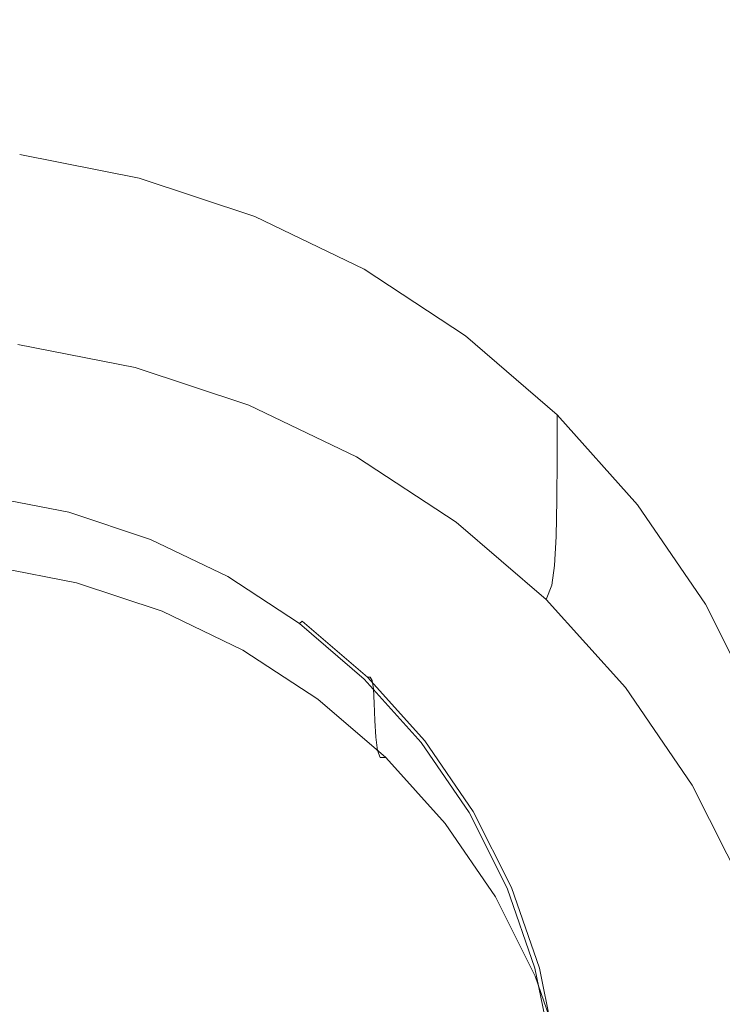
# Model space of a CAD drawing. Extents: x -25 to 83, y -221 to 25.
# Drawn here: x 1 to 8, y -201 to -191 of the extents above; entities that cross this region are included whole.
import ezdxf

# ---------------------------------------------------------------- set-up
doc = ezdxf.new("R2010")
doc.units = 0
doc.header["$LTSCALE"] = 500
doc.header["$MEASUREMENT"] = 0
doc.layers.add('NOVOTERM_CHROM', color=7, linetype='Continuous')
doc.layers.add('NOVOTERM_SITKO', color=7, linetype='Continuous')

msp = doc.modelspace()

# ---------------------------------------------------------------- linework, layer by layer
at = {"layer": 'NOVOTERM_CHROM', "lineweight": 0}
for points, invisible_edges in [([(4.445, -189.949, 301.18), (5.818, -189.931, 301.179), (5.818, -193.612, 301.541), (4.445, -193.647, 301.546)], 15), ([(7.089, -189.908, 301.177), (7.089, -193.569, 301.535), (5.818, -193.612, 301.541), (5.818, -189.931, 301.179)], 15), ([(8.239, -189.881, 301.176), (8.239, -193.518, 301.529), (7.089, -193.569, 301.535), (7.089, -189.908, 301.177)], 15), ([(8.239, -189.881, 301.176), (9.248, -189.851, 301.174), (9.248, -193.459, 301.521), (8.239, -193.518, 301.529)], 15), ([(8.239, -189.971, 314.351), (8.239, -193.878, 314.416), (9.248, -193.819, 314.416), (9.248, -189.941, 314.351)], 15), ([(1.495, -189.97, 301.181), (1.495, -193.687, 301.551), (-0.031, -193.692, 301.552), (-0.031, -189.972, 301.182)], 15), ([(2.996, -189.962, 301.181), (2.996, -193.672, 301.549), (1.495, -193.687, 301.551), (1.495, -189.97, 301.181)], 15), ([(2.996, -189.962, 301.181), (4.445, -189.949, 301.18), (4.445, -193.647, 301.546), (2.996, -193.672, 301.549)], 15), ([(2.996, -190.052, 314.351), (2.996, -194.034, 314.416), (4.445, -194.008, 314.416), (4.445, -190.039, 314.351)], 15), ([(4.445, -190.039, 314.351), (4.445, -194.008, 314.416), (5.818, -193.974, 314.416), (5.818, -190.021, 314.351)], 15), ([(7.089, -189.998, 314.351), (5.818, -190.021, 314.351), (5.818, -193.974, 314.416), (7.089, -193.93, 314.416)], 15), ([(8.239, -189.971, 314.351), (7.089, -189.998, 314.351), (7.089, -193.93, 314.416), (8.239, -193.878, 314.416)], 15), ([(1.495, -190.06, 314.351), (-0.031, -190.063, 314.351), (-0.031, -194.054, 314.416), (1.495, -194.049, 314.416)], 15), ([(2.996, -190.052, 314.351), (1.495, -190.06, 314.351), (1.495, -194.049, 314.416), (2.996, -194.034, 314.416)], 15), ([(2.421, -192.761, 302.991), (1.19, -192.52, 302.97), (1.19, -192.067, 305.117), (2.421, -192.309, 305.137)], 11), ([(2.421, -192.761, 302.991), (2.421, -192.309, 305.137), (3.61, -192.704, 305.17), (3.61, -193.156, 303.025)], 13), ([(2.42, -193.19, 300.976), (1.189, -192.949, 300.954), (1.19, -192.52, 302.97), (2.421, -192.761, 302.991)], 15), ([(2.42, -193.19, 300.976), (2.421, -192.761, 302.991), (3.61, -193.156, 303.025), (3.609, -193.585, 301.012)], 15), ([(3.61, -193.156, 303.025), (3.61, -192.704, 305.17), (4.737, -193.248, 305.214), (4.737, -193.699, 303.072)], 13), ([(2.42, -193.19, 300.976), (2.417, -193.571, 299.224), (1.188, -193.33, 299.202), (1.189, -192.949, 300.954)], 15), ([(2.42, -193.19, 300.976), (3.609, -193.585, 301.012), (3.604, -193.964, 299.262), (2.417, -193.571, 299.224)], 15), ([(3.609, -193.585, 301.012), (3.61, -193.156, 303.025), (4.737, -193.699, 303.072), (4.735, -194.127, 301.061)], 15), ([(5.779, -194.385, 303.131), (4.737, -193.699, 303.072), (4.737, -193.248, 305.214), (5.779, -193.934, 305.271)], 11), ([(2.417, -193.571, 299.224), (2.411, -193.88, 297.867), (1.185, -193.64, 297.844), (1.188, -193.33, 299.202)], 15), ([(8.239, -193.518, 301.529), (9.248, -193.459, 301.521), (9.248, -195.594, 301.878), (8.239, -195.715, 301.897)], 15), ([(2.417, -193.571, 299.224), (3.604, -193.964, 299.262), (3.595, -194.272, 297.906), (2.411, -193.88, 297.867)], 15), ([(3.609, -193.585, 301.012), (4.735, -194.127, 301.061), (4.729, -194.506, 299.313), (3.604, -193.964, 299.262)], 15), ([(7.089, -193.569, 301.535), (7.089, -195.823, 301.914), (5.818, -195.913, 301.928), (5.818, -193.612, 301.541)], 15), ([(8.239, -193.518, 301.529), (8.239, -195.715, 301.897), (7.089, -195.823, 301.914), (7.089, -193.569, 301.535)], 15), ([(1.495, -193.687, 301.551), (1.495, -196.068, 301.953), (-0.031, -196.079, 301.955), (-0.031, -193.692, 301.552)], 15), ([(2.401, -194.093, 297.037), (1.18, -193.854, 297.013), (1.185, -193.64, 297.844), (2.411, -193.88, 297.867)], 15), ([(2.996, -193.672, 301.549), (2.996, -196.036, 301.948), (1.495, -196.068, 301.953), (1.495, -193.687, 301.551)], 15), ([(2.996, -193.672, 301.549), (4.445, -193.647, 301.546), (4.445, -195.984, 301.94), (2.996, -196.036, 301.948)], 15), ([(4.445, -193.647, 301.546), (5.818, -193.612, 301.541), (5.818, -195.913, 301.928), (4.445, -195.984, 301.94)], 15), ([(5.777, -194.812, 301.123), (4.735, -194.127, 301.061), (4.737, -193.699, 303.072), (5.779, -194.385, 303.131)], 15), ([(2.38, -194.261, 296.606), (1.169, -194.024, 296.583), (1.18, -193.854, 297.013), (2.401, -194.093, 297.037)], 14), ([(2.401, -194.093, 297.037), (2.411, -193.88, 297.867), (3.595, -194.272, 297.906), (3.58, -194.483, 297.075)], 15), ([(8.239, -193.878, 314.416), (7.089, -193.93, 314.416), (7.089, -196.725, 314.416), (8.239, -196.616, 314.416)], 15), ([(8.239, -193.878, 314.416), (8.239, -196.616, 314.416), (9.248, -196.492, 314.416), (9.248, -193.819, 314.416)], 15), ([(3.604, -193.964, 299.262), (4.729, -194.506, 299.313), (4.717, -194.812, 297.958), (3.595, -194.272, 297.906)], 15), ([(4.445, -194.008, 314.416), (4.445, -196.889, 314.416), (5.818, -196.816, 314.416), (5.818, -193.974, 314.416)], 15), ([(6.723, -195.199, 303.202), (5.779, -194.385, 303.131), (5.779, -193.934, 305.271), (6.723, -194.748, 305.337)], 3), ([(7.089, -193.93, 314.416), (5.818, -193.974, 314.416), (5.818, -196.816, 314.416), (7.089, -196.725, 314.416)], 15), ([(1.495, -194.049, 314.416), (-0.031, -194.054, 314.416), (-0.031, -196.985, 314.416), (1.495, -196.974, 314.416)], 15), ([(2.38, -194.261, 296.606), (2.342, -194.437, 296.451), (1.15, -194.204, 296.427), (1.169, -194.024, 296.583)], 15), ([(2.996, -194.034, 314.416), (1.495, -194.049, 314.416), (1.495, -196.974, 314.416), (2.996, -196.942, 314.416)], 15), ([(2.38, -194.261, 296.606), (2.401, -194.093, 297.037), (3.58, -194.483, 297.075), (3.55, -194.648, 296.645)], 7), ([(2.996, -194.034, 314.416), (2.996, -196.942, 314.416), (4.445, -196.889, 314.416), (4.445, -194.008, 314.416)], 15), ([(2.342, -194.437, 296.451), (2.279, -194.671, 296.444), (1.118, -194.444, 296.421), (1.15, -194.204, 296.427)], 15), ([(5.777, -194.812, 301.123), (5.77, -195.189, 299.377), (4.729, -194.506, 299.313), (4.735, -194.127, 301.061)], 15), ([(2.38, -194.261, 296.606), (3.55, -194.648, 296.645), (3.493, -194.818, 296.489), (2.342, -194.437, 296.451)], 15), ([(3.58, -194.483, 297.075), (3.595, -194.272, 297.906), (4.717, -194.812, 297.958), (4.698, -195.021, 297.128)], 15), ([(6.72, -195.624, 301.197), (5.777, -194.812, 301.123), (5.779, -194.385, 303.131), (6.723, -195.199, 303.202)], 7), ([(2.186, -195.015, 296.46), (1.071, -194.797, 296.438), (1.118, -194.444, 296.421), (2.279, -194.671, 296.444)], 15), ([(2.342, -194.437, 296.451), (3.493, -194.818, 296.489), (3.401, -195.042, 296.481), (2.279, -194.671, 296.444)], 15), ([(3.55, -194.648, 296.645), (3.58, -194.483, 297.075), (4.698, -195.021, 297.128), (4.657, -195.181, 296.698)], 7), ([(5.77, -195.189, 299.377), (5.756, -195.493, 298.024), (4.717, -194.812, 297.958), (4.729, -194.506, 299.313)], 15), ([(2.186, -195.015, 296.46), (2.279, -194.671, 296.444), (3.401, -195.042, 296.481), (3.263, -195.371, 296.496)], 15), ([(3.55, -194.648, 296.645), (4.657, -195.181, 296.698), (4.583, -195.342, 296.541), (3.493, -194.818, 296.489)], 15), ([(2.077, -195.412, 296.494), (1.017, -195.205, 296.473), (1.071, -194.797, 296.438), (2.186, -195.015, 296.46)], 15), ([(5.732, -195.699, 297.196), (4.698, -195.021, 297.128), (4.717, -194.812, 297.958), (5.756, -195.493, 298.024)], 15), ([(6.72, -195.624, 301.197), (6.712, -196, 299.454), (5.77, -195.189, 299.377), (5.777, -194.812, 301.123)], 14), ([(6.723, -195.199, 303.202), (6.723, -194.748, 305.337), (7.551, -195.675, 305.414), (7.551, -196.124, 303.282)], 13), ([(3.493, -194.818, 296.489), (4.583, -195.342, 296.541), (4.463, -195.553, 296.532), (3.401, -195.042, 296.481)], 15), ([(2.077, -195.412, 296.494), (2.186, -195.015, 296.46), (3.263, -195.371, 296.496), (3.102, -195.752, 296.528)], 15), ([(3.263, -195.371, 296.496), (3.401, -195.042, 296.481), (4.463, -195.553, 296.532), (4.283, -195.862, 296.545)], 15), ([(5.683, -195.853, 296.765), (4.657, -195.181, 296.698), (4.698, -195.021, 297.128), (5.732, -195.699, 297.196)], 14), ([(2.077, -195.412, 296.494), (1.969, -195.807, 296.539), (0.962, -195.61, 296.52), (1.017, -195.205, 296.473)], 15), ([(5.683, -195.853, 296.765), (5.593, -196.004, 296.607), (4.583, -195.342, 296.541), (4.657, -195.181, 296.698)], 15), ([(6.712, -196, 299.454), (6.695, -196.301, 298.103), (5.756, -195.493, 298.024), (5.77, -195.189, 299.377)], 14), ([(6.72, -195.624, 301.197), (6.723, -195.199, 303.202), (7.551, -196.124, 303.282), (7.548, -196.548, 301.281)], 15), ([(2.077, -195.412, 296.494), (3.102, -195.752, 296.528), (2.942, -196.129, 296.572), (1.969, -195.807, 296.539)], 15), ([(3.102, -195.752, 296.528), (3.263, -195.371, 296.496), (4.283, -195.862, 296.545), (4.073, -196.218, 296.575)], 15), ([(5.593, -196.004, 296.607), (5.446, -196.197, 296.597), (4.463, -195.553, 296.532), (4.583, -195.342, 296.541)], 15), ([(6.667, -196.503, 297.275), (5.732, -195.699, 297.196), (5.756, -195.493, 298.024), (6.695, -196.301, 298.103)], 7), ([(1.706, -195.719, 300.683), (1.694, -195.752, 300.731), (0.823, -195.582, 300.714), (0.829, -195.547, 300.666)], 13), ([(1.716, -195.71, 300.575), (1.706, -195.719, 300.683), (0.829, -195.547, 300.666), (0.834, -195.538, 300.558)], 15), ([(1.716, -195.71, 300.575), (0.834, -195.538, 300.558), (0.838, -195.566, 300.338), (1.723, -195.739, 300.355)], 15), ([(1.723, -195.739, 300.355), (0.838, -195.566, 300.338), (0.841, -195.646, 299.953), (1.729, -195.819, 299.97)], 15), ([(1.969, -195.807, 296.539), (1.876, -196.143, 296.591), (0.915, -195.955, 296.572), (0.962, -195.61, 296.52)], 15), ([(5.227, -196.48, 296.607), (4.283, -195.862, 296.545), (4.463, -195.553, 296.532), (5.446, -196.197, 296.597)], 15), ([(6.72, -195.624, 301.197), (7.548, -196.548, 301.281), (7.539, -196.922, 299.541), (6.712, -196, 299.454)], 15), ([(8.239, -199.109, 302.511), (8.239, -195.715, 301.897), (9.248, -195.594, 301.878), (9.248, -198.875, 302.472)], 15), ([(1.732, -195.963, 299.368), (1.729, -195.819, 299.97), (0.841, -195.646, 299.953), (0.842, -195.789, 299.351)], 15), ([(1.706, -195.719, 300.683), (2.553, -195.999, 300.711), (2.535, -196.031, 300.759), (1.694, -195.752, 300.731)], 11), ([(1.716, -195.71, 300.575), (2.568, -195.992, 300.604), (2.553, -195.999, 300.711), (1.706, -195.719, 300.683)], 15), ([(1.716, -195.71, 300.575), (1.723, -195.739, 300.355), (2.579, -196.022, 300.384), (2.568, -195.992, 300.604)], 15), ([(6.61, -196.651, 296.845), (5.683, -195.853, 296.765), (5.732, -195.699, 297.196), (6.667, -196.503, 297.275)], 6), ([(8.239, -199.109, 302.511), (7.089, -199.315, 302.545), (7.089, -195.823, 301.914), (8.239, -195.715, 301.897)], 15), ([(7.551, -196.124, 303.282), (7.551, -195.675, 305.414), (8.25, -196.699, 305.498), (8.25, -197.147, 303.371)], 13), ([(1.734, -196.137, 298.658), (1.732, -195.963, 299.368), (0.842, -195.789, 299.351), (0.844, -195.963, 298.641)], 15), ([(1.723, -195.739, 300.355), (1.729, -195.819, 299.97), (2.586, -196.103, 299.999), (2.579, -196.022, 300.384)], 15), ([(1.732, -195.963, 299.368), (2.591, -196.248, 299.397), (2.586, -196.103, 299.999), (1.729, -195.819, 299.97)], 15), ([(1.969, -195.807, 296.539), (2.942, -196.129, 296.572), (2.804, -196.45, 296.622), (1.876, -196.143, 296.591)], 15), ([(3.102, -195.752, 296.528), (4.073, -196.218, 296.575), (3.863, -196.572, 296.616), (2.942, -196.129, 296.572)], 15), ([(7.089, -199.315, 302.545), (5.818, -199.488, 302.574), (5.818, -195.913, 301.928), (7.089, -195.823, 301.914)], 15), ([(4.971, -196.807, 296.634), (4.073, -196.218, 296.575), (4.283, -195.862, 296.545), (5.227, -196.48, 296.607)], 15), ([(4.445, -199.626, 302.596), (4.445, -195.984, 301.94), (5.818, -195.913, 301.928), (5.818, -199.488, 302.574)], 15), ([(6.61, -196.651, 296.845), (6.506, -196.789, 296.686), (5.593, -196.004, 296.607), (5.683, -195.853, 296.765)], 15), ([(1.734, -196.137, 298.658), (0.844, -195.963, 298.641), (0.845, -196.133, 297.931), (1.738, -196.307, 297.949)], 15), ([(1.813, -196.363, 296.643), (0.883, -196.181, 296.625), (0.915, -195.955, 296.572), (1.876, -196.143, 296.591)], 15), ([(1.734, -196.137, 298.658), (2.595, -196.422, 298.687), (2.591, -196.248, 299.397), (1.732, -195.963, 299.368)], 15), ([(2.553, -195.999, 300.711), (3.356, -196.385, 300.75), (3.332, -196.414, 300.798), (2.535, -196.031, 300.759)], 11), ([(2.568, -195.992, 300.604), (3.374, -196.38, 300.642), (3.356, -196.385, 300.75), (2.553, -195.999, 300.711)], 15), ([(2.568, -195.992, 300.604), (2.579, -196.022, 300.384), (3.389, -196.412, 300.423), (3.374, -196.38, 300.642)], 15), ([(2.579, -196.022, 300.384), (2.586, -196.103, 299.999), (3.399, -196.494, 300.038), (3.389, -196.412, 300.423)], 15), ([(2.996, -199.726, 302.613), (2.996, -196.036, 301.948), (4.445, -195.984, 301.94), (4.445, -199.626, 302.596)], 15), ([(6.506, -196.789, 296.686), (6.335, -196.962, 296.673), (5.446, -196.197, 296.597), (5.593, -196.004, 296.607)], 15), ([(6.712, -196, 299.454), (7.539, -196.922, 299.541), (7.52, -197.221, 298.192), (6.695, -196.301, 298.103)], 15), ([(1.495, -199.787, 302.623), (-0.031, -199.807, 302.626), (-0.031, -196.079, 301.955), (1.495, -196.068, 301.953)], 15), ([(1.738, -196.307, 297.949), (0.845, -196.133, 297.931), (0.848, -196.265, 297.331), (1.744, -196.44, 297.349)], 15), ([(2.996, -199.726, 302.613), (1.495, -199.787, 302.623), (1.495, -196.068, 301.953), (2.996, -196.036, 301.948)], 15), ([(2.591, -196.248, 299.397), (3.405, -196.639, 299.436), (3.399, -196.494, 300.038), (2.586, -196.103, 299.999)], 15), ([(2.942, -196.129, 296.572), (3.863, -196.572, 296.616), (3.683, -196.873, 296.664), (2.804, -196.45, 296.622)], 15), ([(7.548, -196.548, 301.281), (7.551, -196.124, 303.282), (8.25, -197.147, 303.371), (8.247, -197.57, 301.374)], 15), ([(1.775, -196.479, 296.751), (0.864, -196.3, 296.733), (0.883, -196.181, 296.625), (1.813, -196.363, 296.643)], 14), ([(1.734, -196.137, 298.658), (1.738, -196.307, 297.949), (2.6, -196.593, 297.977), (2.595, -196.422, 298.687)], 15), ([(1.813, -196.363, 296.643), (1.876, -196.143, 296.591), (2.804, -196.45, 296.622), (2.712, -196.66, 296.673)], 15), ([(4.971, -196.807, 296.634), (4.716, -197.131, 296.672), (3.863, -196.572, 296.616), (4.073, -196.218, 296.575)], 15), ([(6.081, -197.215, 296.68), (5.227, -196.48, 296.607), (5.446, -196.197, 296.597), (6.335, -196.962, 296.673)], 15), ([(1.754, -196.501, 296.968), (1.744, -196.44, 297.349), (0.848, -196.265, 297.331), (0.854, -196.324, 296.95)], 15), ([(1.775, -196.479, 296.751), (1.754, -196.501, 296.968), (0.854, -196.324, 296.95), (0.864, -196.3, 296.733)], 15), ([(1.738, -196.307, 297.949), (1.744, -196.44, 297.349), (2.609, -196.726, 297.378), (2.6, -196.593, 297.977)], 15), ([(2.595, -196.422, 298.687), (3.41, -196.814, 298.726), (3.405, -196.639, 299.436), (2.591, -196.248, 299.397)], 15), ([(6.667, -196.503, 297.275), (6.695, -196.301, 298.103), (7.52, -197.221, 298.192), (7.489, -197.419, 297.366)], 15), ([(1.775, -196.479, 296.751), (1.813, -196.363, 296.643), (2.712, -196.66, 296.673), (2.655, -196.77, 296.78)], 7), ([(2.595, -196.422, 298.687), (2.6, -196.593, 297.977), (3.417, -196.986, 298.016), (3.41, -196.814, 298.726)], 15), ([(4.098, -196.872, 300.799), (4.069, -196.897, 300.846), (3.332, -196.414, 300.798), (3.356, -196.385, 300.75)], 13), ([(4.121, -196.87, 300.691), (4.098, -196.872, 300.799), (3.356, -196.385, 300.75), (3.374, -196.38, 300.642)], 15), ([(4.121, -196.87, 300.691), (3.374, -196.38, 300.642), (3.389, -196.412, 300.423), (4.139, -196.903, 300.472)], 15), ([(4.139, -196.903, 300.472), (3.389, -196.412, 300.423), (3.399, -196.494, 300.038), (4.151, -196.987, 300.087)], 15), ([(1.754, -196.501, 296.968), (2.624, -196.789, 296.997), (2.609, -196.726, 297.378), (1.744, -196.44, 297.349)], 15), ([(1.775, -196.479, 296.751), (2.655, -196.77, 296.78), (2.624, -196.789, 296.997), (1.754, -196.501, 296.968)], 15), ([(2.712, -196.66, 296.673), (2.804, -196.45, 296.622), (3.683, -196.873, 296.664), (3.562, -197.069, 296.714)], 15), ([(4.158, -197.133, 299.485), (4.151, -196.987, 300.087), (3.399, -196.494, 300.038), (3.405, -196.639, 299.436)], 15), ([(5.784, -197.506, 296.703), (4.971, -196.807, 296.634), (5.227, -196.48, 296.607), (6.081, -197.215, 296.68)], 15), ([(6.61, -196.651, 296.845), (6.667, -196.503, 297.275), (7.489, -197.419, 297.366), (7.425, -197.558, 296.935)], 7), ([(8.239, -200.91, 314.416), (9.248, -200.672, 314.416), (9.248, -196.492, 314.416), (8.239, -196.616, 314.416)], 15), ([(2.6, -196.593, 297.977), (2.609, -196.726, 297.378), (3.429, -197.12, 297.417), (3.417, -196.986, 298.016)], 15), ([(4.164, -197.309, 298.775), (4.158, -197.133, 299.485), (3.405, -196.639, 299.436), (3.41, -196.814, 298.726)], 15), ([(4.716, -197.131, 296.672), (4.497, -197.406, 296.718), (3.683, -196.873, 296.664), (3.863, -196.572, 296.616)], 15), ([(8.239, -200.91, 314.416), (8.239, -196.616, 314.416), (7.089, -196.725, 314.416), (7.089, -201.119, 314.416)], 15), ([(7.548, -196.548, 301.281), (8.247, -197.57, 301.374), (8.237, -197.942, 299.637), (7.539, -196.922, 299.541)], 15), ([(2.624, -196.789, 296.997), (3.448, -197.185, 297.036), (3.429, -197.12, 297.417), (2.609, -196.726, 297.378)], 15), ([(2.655, -196.77, 296.78), (2.712, -196.66, 296.673), (3.562, -197.069, 296.714), (3.488, -197.171, 296.82)], 7), ([(7.089, -201.119, 314.416), (7.089, -196.725, 314.416), (5.818, -196.816, 314.416), (5.818, -201.295, 314.416)], 15), ([(6.61, -196.651, 296.845), (7.425, -197.558, 296.935), (7.308, -197.682, 296.775), (6.506, -196.789, 296.686)], 15), ([(8.804, -198.253, 303.466), (8.25, -197.147, 303.371), (8.25, -196.699, 305.498), (8.804, -197.806, 305.589)], 11), ([(2.655, -196.77, 296.78), (3.488, -197.171, 296.82), (3.448, -197.185, 297.036), (2.624, -196.789, 296.997)], 15), ([(4.164, -197.309, 298.775), (3.41, -196.814, 298.726), (3.417, -196.986, 298.016), (4.173, -197.481, 298.066)], 15), ([(4.445, -201.434, 314.416), (5.818, -201.295, 314.416), (5.818, -196.816, 314.416), (4.445, -196.889, 314.416)], 15), ([(5.784, -197.506, 296.703), (5.487, -197.794, 296.738), (4.716, -197.131, 296.672), (4.971, -196.807, 296.634)], 15), ([(6.506, -196.789, 296.686), (7.308, -197.682, 296.775), (7.117, -197.832, 296.76), (6.335, -196.962, 296.673)], 15), ([(2.996, -201.536, 314.416), (2.996, -196.942, 314.416), (1.495, -196.974, 314.416), (1.495, -201.598, 314.416)], 15), ([(2.996, -201.536, 314.416), (4.445, -201.434, 314.416), (4.445, -196.889, 314.416), (2.996, -196.942, 314.416)], 15), ([(4.35, -197.586, 296.766), (3.562, -197.069, 296.714), (3.683, -196.873, 296.664), (4.497, -197.406, 296.718)], 15), ([(4.77, -197.449, 300.856), (4.736, -197.471, 300.903), (4.069, -196.897, 300.846), (4.098, -196.872, 300.799)], 9), ([(4.797, -197.45, 300.75), (4.77, -197.449, 300.856), (4.098, -196.872, 300.799), (4.121, -196.87, 300.691)], 13), ([(4.797, -197.45, 300.75), (4.121, -196.87, 300.691), (4.139, -196.903, 300.472), (4.817, -197.486, 300.53)], 7), ([(4.817, -197.486, 300.53), (4.139, -196.903, 300.472), (4.151, -196.987, 300.087), (4.831, -197.572, 300.146)], 7), ([(7.539, -196.922, 299.541), (8.237, -197.942, 299.637), (8.216, -198.237, 298.291), (7.52, -197.221, 298.192)], 15), ([(1.495, -201.598, 314.416), (1.495, -196.974, 314.416), (-0.031, -196.985, 314.416), (-0.031, -201.619, 314.416)], 15), ([(4.173, -197.481, 298.066), (3.417, -196.986, 298.016), (3.429, -197.12, 297.417), (4.187, -197.618, 297.467)], 15), ([(4.84, -197.719, 299.544), (4.831, -197.572, 300.146), (4.151, -196.987, 300.087), (4.158, -197.133, 299.485)], 15), ([(6.081, -197.215, 296.68), (6.335, -196.962, 296.673), (7.117, -197.832, 296.76), (6.831, -198.05, 296.764)], 15), ([(4.211, -197.685, 297.086), (4.187, -197.618, 297.467), (3.429, -197.12, 297.417), (3.448, -197.185, 297.036)], 15), ([(4.26, -197.676, 296.871), (3.488, -197.171, 296.82), (3.562, -197.069, 296.714), (4.35, -197.586, 296.766)], 14), ([(4.847, -197.895, 298.834), (4.84, -197.719, 299.544), (4.158, -197.133, 299.485), (4.164, -197.309, 298.775)], 15), ([(5.487, -197.794, 296.738), (5.233, -198.039, 296.781), (4.497, -197.406, 296.718), (4.716, -197.131, 296.672)], 15), ([(8.8, -198.674, 301.474), (8.247, -197.57, 301.374), (8.25, -197.147, 303.371), (8.804, -198.253, 303.466)], 15), ([(4.26, -197.676, 296.871), (4.211, -197.685, 297.086), (3.448, -197.185, 297.036), (3.488, -197.171, 296.82)], 15), ([(5.784, -197.506, 296.703), (6.081, -197.215, 296.68), (6.831, -198.05, 296.764), (6.498, -198.301, 296.783)], 15), ([(7.489, -197.419, 297.366), (7.52, -197.221, 298.192), (8.216, -198.237, 298.291), (8.182, -198.431, 297.466)], 15), ([(4.847, -197.895, 298.834), (4.164, -197.309, 298.775), (4.173, -197.481, 298.066), (4.856, -198.069, 298.125)], 7), ([(5.062, -198.198, 296.827), (4.35, -197.586, 296.766), (4.497, -197.406, 296.718), (5.233, -198.039, 296.781)], 15), ([(4.77, -197.449, 300.856), (5.36, -198.107, 300.922), (5.322, -198.124, 300.969), (4.736, -197.471, 300.903)], 11), ([(4.797, -197.45, 300.75), (5.39, -198.111, 300.816), (5.36, -198.107, 300.922), (4.77, -197.449, 300.856)], 3), ([(4.797, -197.45, 300.75), (4.817, -197.486, 300.53), (5.413, -198.15, 300.597), (5.39, -198.111, 300.816)], 15), ([(7.425, -197.558, 296.935), (7.489, -197.419, 297.366), (8.182, -198.431, 297.466), (8.112, -198.562, 297.036)], 7), ([(4.856, -198.069, 298.125), (4.173, -197.481, 298.066), (4.187, -197.618, 297.467), (4.873, -198.207, 297.526)], 7), ([(4.817, -197.486, 300.53), (4.831, -197.572, 300.146), (5.429, -198.237, 300.212), (5.413, -198.15, 300.597)], 15), ([(5.784, -197.506, 296.703), (6.498, -198.301, 296.783), (6.165, -198.549, 296.814), (5.487, -197.794, 296.738)], 15), ([(4.901, -198.278, 297.146), (4.873, -198.207, 297.526), (4.187, -197.618, 297.467), (4.211, -197.685, 297.086)], 15), ([(4.958, -198.276, 296.931), (4.26, -197.676, 296.871), (4.35, -197.586, 296.766), (5.062, -198.198, 296.827)], 14), ([(4.84, -197.719, 299.544), (5.438, -198.385, 299.611), (5.429, -198.237, 300.212), (4.831, -197.572, 300.146)], 7), ([(7.425, -197.558, 296.935), (8.112, -198.562, 297.036), (7.984, -198.669, 296.874), (7.308, -197.682, 296.775)], 15), ([(8.8, -198.674, 301.474), (8.789, -199.043, 299.741), (8.237, -197.942, 299.637), (8.247, -197.57, 301.374)], 15), ([(4.958, -198.276, 296.931), (4.901, -198.278, 297.146), (4.211, -197.685, 297.086), (4.26, -197.676, 296.871)], 15), ([(4.847, -197.895, 298.834), (5.446, -198.563, 298.901), (5.438, -198.385, 299.611), (4.84, -197.719, 299.544)], 7), ([(7.308, -197.682, 296.775), (7.984, -198.669, 296.874), (7.776, -198.794, 296.857), (7.117, -197.832, 296.76)], 15), ([(5.487, -197.794, 296.738), (6.165, -198.549, 296.814), (5.88, -198.759, 296.853), (5.233, -198.039, 296.781)], 15), ([(6.831, -198.05, 296.764), (7.117, -197.832, 296.76), (7.776, -198.794, 296.857), (7.464, -198.974, 296.856)], 15), ([(4.847, -197.895, 298.834), (4.856, -198.069, 298.125), (5.457, -198.738, 298.192), (5.446, -198.563, 298.901)], 15), ([(8.789, -199.043, 299.741), (8.767, -199.335, 298.398), (8.216, -198.237, 298.291), (8.237, -197.942, 299.637)], 15), ([(5.062, -198.198, 296.827), (5.233, -198.039, 296.781), (5.88, -198.759, 296.853), (5.688, -198.895, 296.897)], 15), ([(6.498, -198.301, 296.783), (6.831, -198.05, 296.764), (7.464, -198.974, 296.856), (7.1, -199.18, 296.871)], 15), ([(4.856, -198.069, 298.125), (4.873, -198.207, 297.526), (5.476, -198.879, 297.593), (5.457, -198.738, 298.192)], 15), ([(5.36, -198.107, 300.922), (5.858, -198.833, 300.995), (5.817, -198.845, 301.041), (5.322, -198.124, 300.969)], 11), ([(5.39, -198.111, 300.816), (5.89, -198.841, 300.889), (5.858, -198.833, 300.995), (5.36, -198.107, 300.922)], 11), ([(5.39, -198.111, 300.816), (5.413, -198.15, 300.597), (5.915, -198.884, 300.67), (5.89, -198.841, 300.889)], 15), ([(5.413, -198.15, 300.597), (5.429, -198.237, 300.212), (5.933, -198.973, 300.286), (5.915, -198.884, 300.67)], 15), ([(4.901, -198.278, 297.146), (5.507, -198.953, 297.213), (5.476, -198.879, 297.593), (4.873, -198.207, 297.526)], 7), ([(4.958, -198.276, 296.931), (5.062, -198.198, 296.827), (5.688, -198.895, 296.897), (5.571, -198.959, 296.999)], 7), ([(5.438, -198.385, 299.611), (5.943, -199.122, 299.685), (5.933, -198.973, 300.286), (5.429, -198.237, 300.212)], 15), ([(8.731, -199.524, 297.574), (8.182, -198.431, 297.466), (8.216, -198.237, 298.291), (8.767, -199.335, 298.398)], 15), ([(4.958, -198.276, 296.931), (5.571, -198.959, 296.999), (5.507, -198.953, 297.213), (4.901, -198.278, 297.146)], 7), ([(6.498, -198.301, 296.783), (7.1, -199.18, 296.871), (6.737, -199.384, 296.897), (6.165, -198.549, 296.814)], 15), ([(5.446, -198.563, 298.901), (5.952, -199.301, 298.975), (5.943, -199.122, 299.685), (5.438, -198.385, 299.611)], 15), ([(8.657, -199.645, 297.144), (8.112, -198.562, 297.036), (8.182, -198.431, 297.466), (8.731, -199.524, 297.574)], 14), ([(5.446, -198.563, 298.901), (5.457, -198.738, 298.192), (5.964, -199.477, 298.266), (5.952, -199.301, 298.975)], 15), ([(6.165, -198.549, 296.814), (6.737, -199.384, 296.897), (6.425, -199.555, 296.933), (5.88, -198.759, 296.853)], 15), ([(8.657, -199.645, 297.144), (8.52, -199.736, 296.981), (7.984, -198.669, 296.874), (8.112, -198.562, 297.036)], 15), ([(5.457, -198.738, 298.192), (5.476, -198.879, 297.593), (5.984, -199.62, 297.667), (5.964, -199.477, 298.266)], 15), ([(5.688, -198.895, 296.897), (5.88, -198.759, 296.853), (6.425, -199.555, 296.933), (6.216, -199.665, 296.974)], 15), ([(8.52, -199.736, 296.981), (8.297, -199.833, 296.961), (7.776, -198.794, 296.857), (7.984, -198.669, 296.874)], 15), ([(6.252, -199.618, 301.074), (6.208, -199.624, 301.119), (5.817, -198.845, 301.041), (5.858, -198.833, 300.995)], 13), ([(6.287, -199.631, 300.968), (6.252, -199.618, 301.074), (5.858, -198.833, 300.995), (5.89, -198.841, 300.889)], 13), ([(6.287, -199.631, 300.968), (5.89, -198.841, 300.889), (5.915, -198.884, 300.67), (6.313, -199.676, 300.749)], 15), ([(7.965, -199.971, 296.956), (7.464, -198.974, 296.856), (7.776, -198.794, 296.857), (8.297, -199.833, 296.961)], 15), ([(5.507, -198.953, 297.213), (6.018, -199.699, 297.288), (5.984, -199.62, 297.667), (5.476, -198.879, 297.593)], 15), ([(5.571, -198.959, 296.999), (6.088, -199.714, 297.075), (6.018, -199.699, 297.288), (5.507, -198.953, 297.213)], 15), ([(5.571, -198.959, 296.999), (5.688, -198.895, 296.897), (6.216, -199.665, 296.974), (6.088, -199.714, 297.075)], 7), ([(6.313, -199.676, 300.749), (5.915, -198.884, 300.67), (5.933, -198.973, 300.286), (6.332, -199.768, 300.366)], 15), ([(6.343, -199.919, 299.764), (6.332, -199.768, 300.366), (5.933, -198.973, 300.286), (5.943, -199.122, 299.685)], 15), ([(8.239, -203.119, 303.289), (8.239, -199.109, 302.511), (9.248, -198.875, 302.472), (9.248, -202.748, 303.229)], 15), ([(7.577, -200.129, 296.966), (7.1, -199.18, 296.871), (7.464, -198.974, 296.856), (7.965, -199.971, 296.956)], 15), ([(6.352, -200.098, 299.055), (6.343, -199.919, 299.764), (5.943, -199.122, 299.685), (5.952, -199.301, 298.975)], 15), ([(8.239, -203.119, 303.289), (7.089, -203.445, 303.342), (7.089, -199.315, 302.545), (8.239, -199.109, 302.511)], 15), ([(7.577, -200.129, 296.966), (7.189, -200.285, 296.988), (6.737, -199.384, 296.897), (7.1, -199.18, 296.871)], 15), ([(7.089, -203.445, 303.342), (5.818, -203.72, 303.386), (5.818, -199.488, 302.574), (7.089, -199.315, 302.545)], 15), ([(6.352, -200.098, 299.055), (5.952, -199.301, 298.975), (5.964, -199.477, 298.266), (6.365, -200.276, 298.346)], 15), ([(6.365, -200.276, 298.346), (5.964, -199.477, 298.266), (5.984, -199.62, 297.667), (6.387, -200.422, 297.747)], 15), ([(7.189, -200.285, 296.988), (6.857, -200.415, 297.019), (6.425, -199.555, 296.933), (6.737, -199.384, 296.897)], 15), ([(4.445, -203.938, 303.421), (4.445, -199.626, 302.596), (5.818, -199.488, 302.574), (5.818, -203.72, 303.386)], 15), ([(6.634, -200.498, 297.057), (6.216, -199.665, 296.974), (6.425, -199.555, 296.933), (6.857, -200.415, 297.019)], 15), ([(2.996, -204.097, 303.447), (2.996, -199.726, 302.613), (4.445, -199.626, 302.596), (4.445, -203.938, 303.421)], 15), ([(6.423, -200.505, 297.369), (6.387, -200.422, 297.747), (5.984, -199.62, 297.667), (6.018, -199.699, 297.288)], 15), ([(6.497, -200.529, 297.156), (6.088, -199.714, 297.075), (6.216, -199.665, 296.974), (6.634, -200.498, 297.057)], 14), ([(6.539, -200.447, 301.156), (6.493, -200.447, 301.201), (6.208, -199.624, 301.119), (6.252, -199.618, 301.074)], 13), ([(6.575, -200.464, 301.051), (6.539, -200.447, 301.156), (6.252, -199.618, 301.074), (6.287, -199.631, 300.968)], 13), ([(6.575, -200.464, 301.051), (6.287, -199.631, 300.968), (6.313, -199.676, 300.749), (6.603, -200.513, 300.833)], 15), ([(6.603, -200.513, 300.833), (6.313, -199.676, 300.749), (6.332, -199.768, 300.366), (6.622, -200.607, 300.45)], 15), ([(2.996, -204.097, 303.447), (1.495, -204.194, 303.462), (1.495, -199.787, 302.623), (2.996, -199.726, 302.613)], 15), ([(6.497, -200.529, 297.156), (6.423, -200.505, 297.369), (6.018, -199.699, 297.288), (6.088, -199.714, 297.075)], 15), ([(6.634, -200.759, 299.848), (6.622, -200.607, 300.45), (6.332, -199.768, 300.366), (6.343, -199.919, 299.764)], 15), ([(8.91, -200.863, 297.094), (8.677, -200.93, 297.07), (8.297, -199.833, 296.961), (8.52, -199.736, 296.981)], 15), ([(1.495, -204.194, 303.462), (-0.031, -204.227, 303.468), (-0.031, -199.807, 302.626), (1.495, -199.787, 302.623)], 15), ([(8.329, -201.025, 297.062), (7.965, -199.971, 296.956), (8.297, -199.833, 296.961), (8.677, -200.93, 297.07)], 15), ([(6.644, -200.94, 299.139), (6.634, -200.759, 299.848), (6.343, -199.919, 299.764), (6.352, -200.098, 299.055)], 15), ([(7.924, -201.132, 297.066), (7.577, -200.129, 296.966), (7.965, -199.971, 296.956), (8.329, -201.025, 297.062)], 15), ([(6.644, -200.94, 299.139), (6.352, -200.098, 299.055), (6.365, -200.276, 298.346), (6.657, -201.12, 298.43)], 15), ([(7.924, -201.132, 297.066), (7.519, -201.237, 297.083), (7.189, -200.285, 296.988), (7.577, -200.129, 296.966)], 15), ([(6.657, -201.12, 298.43), (6.365, -200.276, 298.346), (6.387, -200.422, 297.747), (6.68, -201.268, 297.832)], 15), ([(7.519, -201.237, 297.083), (7.171, -201.323, 297.11), (6.857, -200.415, 297.019), (7.189, -200.285, 296.988)], 15), ([(6.717, -201.356, 297.454), (6.68, -201.268, 297.832), (6.387, -200.422, 297.747), (6.423, -200.505, 297.369)], 15), ([(6.539, -200.447, 301.156), (6.714, -201.304, 301.242), (6.667, -201.299, 301.287), (6.493, -200.447, 301.201)], 11), ([(6.575, -200.464, 301.051), (6.751, -201.327, 301.138), (6.714, -201.304, 301.242), (6.539, -200.447, 301.156)], 11), ([(6.575, -200.464, 301.051), (6.603, -200.513, 300.833), (6.78, -201.379, 300.92), (6.751, -201.327, 301.138)], 15), ([(6.938, -201.377, 297.145), (6.634, -200.498, 297.057), (6.857, -200.415, 297.019), (7.171, -201.323, 297.11)], 15), ([(6.795, -201.39, 297.242), (6.717, -201.356, 297.454), (6.423, -200.505, 297.369), (6.497, -200.529, 297.156)], 15), ([(6.795, -201.39, 297.242), (6.497, -200.529, 297.156), (6.634, -200.498, 297.057), (6.938, -201.377, 297.145)], 14), ([(6.603, -200.513, 300.833), (6.622, -200.607, 300.45), (6.8, -201.476, 300.536), (6.78, -201.379, 300.92)], 15), ([(6.634, -200.759, 299.848), (6.812, -201.63, 299.935), (6.8, -201.476, 300.536), (6.622, -200.607, 300.45)], 15), ([(8.239, -205.954, 314.409), (9.248, -205.577, 314.409), (9.248, -200.672, 314.416), (8.239, -200.91, 314.416)], 15), ([(6.644, -200.94, 299.139), (6.822, -201.812, 299.226), (6.812, -201.63, 299.935), (6.634, -200.759, 299.848)], 15)]:
    msp.add_3dface(points, dxfattribs=dict(at, invisible_edges=invisible_edges))
at = {"layer": 'NOVOTERM_SITKO', "lineweight": 0}
for points, invisible_edges in [([(1.679, -195.798, 300.772), (0.816, -195.629, 300.756), (0.823, -195.582, 300.714), (1.694, -195.752, 300.731)], 11), ([(1.617, -196.016, 300.823), (0.781, -195.827, 300.803), (0.816, -195.629, 300.756), (1.679, -195.798, 300.772)], 15), ([(1.617, -196.016, 300.823), (1.464, -196.571, 300.899), (0.694, -196.316, 300.872), (0.781, -195.827, 300.803)], 15), ([(1.617, -196.016, 300.823), (1.679, -195.798, 300.772), (2.513, -196.074, 300.8), (2.438, -196.261, 300.847)], 15), ([(1.679, -195.798, 300.772), (1.694, -195.752, 300.731), (2.535, -196.031, 300.759), (2.513, -196.074, 300.8)], 13), ([(1.617, -196.016, 300.823), (2.438, -196.261, 300.847), (2.261, -196.727, 300.913), (1.464, -196.571, 300.899)], 15), ([(2.513, -196.074, 300.8), (2.535, -196.031, 300.759), (3.332, -196.414, 300.798), (3.303, -196.454, 300.838)], 13), ([(2.438, -196.261, 300.847), (2.513, -196.074, 300.8), (3.303, -196.454, 300.838), (3.21, -196.604, 300.881)], 15), ([(1.464, -196.571, 300.899), (1.184, -197.59, 301.015), (0.448, -197.146, 300.968), (0.694, -196.316, 300.872)], 15), ([(2.438, -196.261, 300.847), (3.21, -196.604, 300.881), (2.994, -196.965, 300.936), (2.261, -196.727, 300.913)], 15), ([(4.034, -196.933, 300.886), (3.303, -196.454, 300.838), (3.332, -196.414, 300.798), (4.069, -196.897, 300.846)], 11), ([(3.899, -197.087, 300.929), (3.21, -196.604, 300.881), (3.303, -196.454, 300.838), (4.034, -196.933, 300.886)], 15), ([(1.464, -196.571, 300.899), (2.261, -196.727, 300.913), (2.048, -197.566, 301.01), (1.184, -197.59, 301.015)], 15), ([(3.899, -197.087, 300.929), (3.572, -197.467, 300.987), (2.994, -196.965, 300.936), (3.21, -196.604, 300.881)], 15), ([(2.261, -196.727, 300.913), (2.994, -196.965, 300.936), (2.689, -197.479, 300.997), (2.048, -197.566, 301.01)], 15), ([(4.526, -197.66, 300.987), (3.899, -197.087, 300.929), (4.034, -196.933, 300.886), (4.696, -197.502, 300.943)], 15), ([(4.696, -197.502, 300.943), (4.034, -196.933, 300.886), (4.069, -196.897, 300.846), (4.736, -197.471, 300.903)], 11), ([(3.572, -197.467, 300.987), (2.932, -198.065, 301.06), (2.689, -197.479, 300.997), (2.994, -196.965, 300.936)], 15), ([(4.526, -197.66, 300.987), (4.108, -198.064, 301.048), (3.572, -197.467, 300.987), (3.899, -197.087, 300.929)], 15), ([(1.864, -198.875, 301.149), (2.048, -197.566, 301.01), (2.689, -197.479, 300.997), (2.932, -198.065, 301.06)], 15), ([(4.108, -198.064, 301.048), (3.342, -198.81, 301.137), (2.932, -198.065, 301.06), (3.572, -197.467, 300.987)], 15), ([(4.526, -197.66, 300.987), (4.696, -197.502, 300.943), (5.277, -198.149, 301.008), (5.112, -198.273, 301.048)], 15), ([(4.696, -197.502, 300.943), (4.736, -197.471, 300.903), (5.322, -198.124, 300.969), (5.277, -198.149, 301.008)], 13), ([(0.741, -199.206, 301.185), (1.184, -197.59, 301.015), (2.048, -197.566, 301.01), (1.864, -198.875, 301.149)], 15), ([(4.526, -197.66, 300.987), (5.112, -198.273, 301.048), (4.719, -198.589, 301.1), (4.108, -198.064, 301.048)], 15), ([(2.131, -199.992, 301.263), (1.864, -198.875, 301.149), (2.932, -198.065, 301.06), (3.342, -198.81, 301.137)], 15), ([(4.108, -198.064, 301.048), (4.719, -198.589, 301.1), (4.104, -199.211, 301.175), (3.342, -198.81, 301.137)], 15), ([(5.112, -198.273, 301.048), (5.277, -198.149, 301.008), (5.767, -198.864, 301.079), (5.606, -198.948, 301.115)], 15), ([(5.277, -198.149, 301.008), (5.322, -198.124, 300.969), (5.817, -198.845, 301.041), (5.767, -198.864, 301.079)], 13), ([(5.112, -198.273, 301.048), (5.606, -198.948, 301.115), (5.232, -199.154, 301.155), (4.719, -198.589, 301.1)], 15), ([(4.719, -198.589, 301.1), (5.232, -199.154, 301.155), (4.704, -199.45, 301.194), (4.104, -199.211, 301.175)], 15), ([(2.131, -199.992, 301.263), (3.342, -198.81, 301.137), (4.104, -199.211, 301.175), (3.274, -200.255, 301.287)], 15), ([(5.956, -199.703, 301.191), (5.606, -198.948, 301.115), (5.767, -198.864, 301.079), (6.155, -199.637, 301.157)], 15), ([(6.155, -199.637, 301.157), (5.767, -198.864, 301.079), (5.817, -198.845, 301.041), (6.208, -199.624, 301.119)], 11), ([(-0.062, -202.137, 301.485), (0.741, -199.206, 301.185), (1.864, -198.875, 301.149), (2.131, -199.992, 301.263)], 15), ([(5.956, -199.703, 301.191), (5.475, -199.871, 301.228), (5.232, -199.154, 301.155), (5.606, -198.948, 301.115)], 15), ([(5.475, -199.871, 301.228), (4.614, -200.076, 301.261), (4.704, -199.45, 301.194), (5.232, -199.154, 301.155)], 15), ([(3.274, -200.255, 301.287), (4.104, -199.211, 301.175), (4.704, -199.45, 301.194), (4.614, -200.076, 301.261)], 15), ([(6.206, -200.506, 301.272), (5.956, -199.703, 301.191), (6.155, -199.637, 301.157), (6.437, -200.453, 301.238)], 15), ([(6.437, -200.453, 301.238), (6.155, -199.637, 301.157), (6.208, -199.624, 301.119), (6.493, -200.447, 301.201)], 11), ([(6.206, -200.506, 301.272), (5.635, -200.651, 301.307), (5.475, -199.871, 301.228), (5.956, -199.703, 301.191)], 15), ([(5.635, -200.651, 301.307), (4.589, -200.921, 301.348), (4.614, -200.076, 301.261), (5.475, -199.871, 301.228)], 15), ([(-0.062, -202.137, 301.485), (2.131, -199.992, 301.263), (3.274, -200.255, 301.287), (2.935, -201.353, 301.4)], 15), ([(2.935, -201.353, 301.4), (3.274, -200.255, 301.287), (4.614, -200.076, 301.261), (4.589, -200.921, 301.348)], 15), ([(6.206, -200.506, 301.272), (6.437, -200.453, 301.238), (6.61, -201.297, 301.323), (6.4, -201.324, 301.354)], 15), ([(6.437, -200.453, 301.238), (6.493, -200.447, 301.201), (6.667, -201.299, 301.287), (6.61, -201.297, 301.323)], 13), ([(6.206, -200.506, 301.272), (6.4, -201.324, 301.354), (5.895, -201.404, 301.381), (5.635, -200.651, 301.307)], 15), ([(5.635, -200.651, 301.307), (5.895, -201.404, 301.381), (5.043, -201.642, 301.418), (4.589, -200.921, 301.348)], 15)]:
    msp.add_3dface(points, dxfattribs=dict(at, invisible_edges=invisible_edges))

doc.saveas('drawing.dxf')
